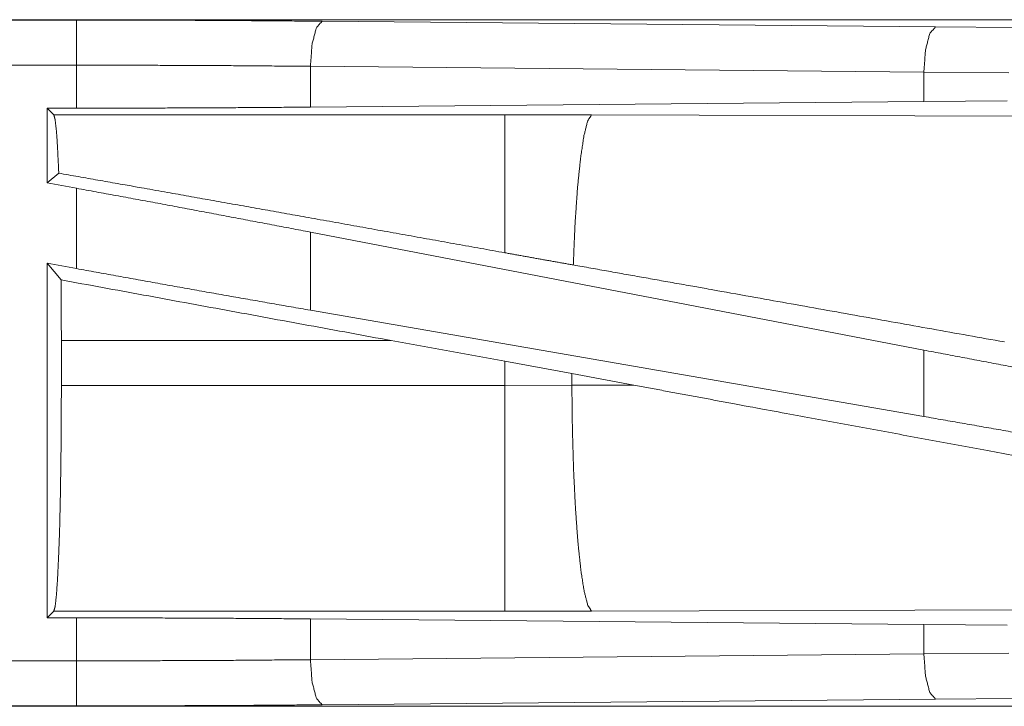
# Model space of a CAD drawing. Units: inches. Extents: x 22 to 151, y 8 to 132.
# Drawn here: x 29 to 30, y 28 to 29 of the extents above; entities that cross this region are included whole.
import ezdxf

# ---------------------------------------------------------------- set-up
doc = ezdxf.new("R2010")
doc.units = ezdxf.units.IN
doc.header["$MEASUREMENT"] = 0
doc.layers.add('Trimetric', color=7, linetype='Continuous', true_color=0xffffff)

msp = doc.modelspace()

# ---------------------------------------------------------------- linework, layer by layer
at = {"layer": 'Trimetric', "color": 18, "linetype": 'Continuous', "lineweight": 18}
for p, q in [((30.4709, 29.1276), (24.9394, 29.1276)), ((24.9394, 29.1272), (29.431, 29.1272)), ((29.7028, 29.1259), (30.3815, 29.1196)), ((30.3815, 29.1196), (30.4709, 29.1189)), ((24.9394, 29.0772), (29.431, 29.0772)), ((29.431, 29.0296), (29.431, 29.0772)), ((30.3685, 29.0696), (29.6898, 29.076)), ((29.6898, 29.076), (29.6898, 29.0308)), ((30.4627, 29.0689), (30.3685, 29.0696)), ((30.3685, 29.0696), (30.3685, 29.0372)), ((30.3685, 29.0372), (29.6898, 29.0308)), ((30.4607, 29.0379), (30.3685, 29.0372)), ((29.3986, 29.0296), (29.431, 29.0296)), ((29.4059, 29.0224), (29.3986, 29.0296)), ((29.3986, 29.0296), (29.3986, 28.947)), ((29.9051, 29.0224), (29.4059, 29.0224)), ((30.0009, 29.0222), (29.9051, 29.0224)), ((30.4778, 29.0208), (30.0009, 29.0222)), ((29.4114, 28.9577), (29.3986, 28.947)), ((29.3986, 28.947), (29.431, 28.941)), ((29.431, 28.8521), (29.431, 28.941)), ((30.3685, 28.7619), (29.6898, 28.8925)), ((29.6898, 28.8925), (29.6898, 28.806)), ((29.3986, 28.858), (29.431, 28.8521)), ((29.414, 28.8396), (29.3986, 28.858)), ((29.3986, 28.858), (29.3986, 28.4656)), ((30.3685, 28.6884), (29.6898, 28.806)), ((29.4143, 28.7227), (29.4143, 28.7725)), ((29.4143, 28.7725), (29.7791, 28.7725)), ((29.7791, 28.7725), (29.9051, 28.7495)), ((30.3685, 28.7619), (30.3685, 28.6884)), ((29.9051, 28.7495), (29.9791, 28.7358)), ((29.9051, 28.7495), (29.9051, 28.7227)), ((29.9791, 28.7358), (30.0476, 28.7231)), ((29.9791, 28.7229), (29.9791, 28.7358)), ((29.9051, 28.7227), (29.4143, 28.7227)), ((29.9791, 28.7229), (29.9051, 28.7227)), ((30.0476, 28.7231), (29.9791, 28.7229)), ((29.3986, 28.4656), (29.4059, 28.4729)), ((29.431, 28.4656), (29.3986, 28.4656)), ((29.4059, 28.4729), (29.9051, 28.4729)), ((29.431, 28.418), (29.431, 28.4656)), ((29.9051, 28.4729), (30.0009, 28.473)), ((30.0009, 28.473), (30.4778, 28.4745)), ((29.6898, 28.4644), (30.3685, 28.458)), ((29.6898, 28.4644), (29.6898, 28.4192)), ((30.3685, 28.458), (30.3685, 28.4256)), ((30.3685, 28.458), (30.4607, 28.4573)), ((29.6898, 28.4192), (30.3685, 28.4256)), ((30.3685, 28.4256), (30.4627, 28.4263)), ((29.431, 28.418), (24.6955, 28.418)), ((24.6955, 28.368), (29.431, 28.368)), ((30.4709, 28.3676), (24.6955, 28.3676)), ((30.3815, 28.3756), (29.7028, 28.3693)), ((30.4709, 28.3763), (30.3815, 28.3756))]:
    msp.add_line(p, q, dxfattribs=at)
for points, knots in [([(29.431, 29.1272), (29.5225, 29.1271), (29.6134, 29.1266), (29.7028, 29.1259)], [0, 0, 0.336739, 0.670918, 1, 1]), ([(29.431, 29.0772), (29.431, 29.1199), (29.431, 29.1272)], [0, 0, 0.854658, 1, 1]), ([(29.7028, 29.1259), (29.6964, 29.1187), (29.6917, 29.1005), (29.6898, 29.076)], [0, 0, 0.181616, 0.536405, 1, 1]), ([(30.3815, 29.1196), (30.3751, 29.1124), (30.3704, 29.0941), (30.3685, 29.0696)], [0, 0, 0.181606, 0.536435, 1, 1]), ([(29.6898, 29.076), (29.6047, 29.0767), (29.5182, 29.0771), (29.431, 29.0772)], [0, 0, 0.329075, 0.663263, 1, 1]), ([(29.4059, 29.0224), (29.4074, 29.017), (29.4089, 29.0041), (29.4102, 28.9841), (29.4114, 28.9577)], [0, 0, 0.085607, 0.284698, 0.592524, 1, 1]), ([(29.6898, 29.0308), (29.6047, 29.0302), (29.5182, 29.0298), (29.431, 29.0296)], [0, 0, 0.329075, 0.663263, 1, 1]), ([(29.9051, 29.0224), (29.9051, 29.0162), (29.9051, 28.9784), (29.9051, 28.9113), (29.9051, 28.8696)], [0, 0, 0.040049, 0.288019, 0.727284, 1, 1]), ([(30.0009, 29.0222), (29.9966, 29.0156), (29.9925, 28.9993), (29.9887, 28.9741), (29.9853, 28.9409), (29.9826, 28.901), (29.9807, 28.8561)], [0, 0, 0.047063, 0.146632, 0.298043, 0.496023, 0.733074, 1, 1]), ([(29.9051, 28.8696), (29.691, 28.908), (29.4981, 28.9424), (29.4114, 28.9577)], [0, 0, 0.433738, 0.824492, 1, 1]), ([(29.6898, 28.8925), (29.6047, 28.9087), (29.5182, 28.925), (29.431, 28.941)], [0, 0, 0.329262, 0.663447, 1, 1]), ([(29.9807, 28.8561), (29.9429, 28.8628), (29.9051, 28.8696)], [0, 0, 0.499021, 1, 1]), ([(29.6898, 28.806), (29.6047, 28.8209), (29.5182, 28.8363), (29.431, 28.8521)], [0, 0, 0.32889, 0.663077, 1, 1]), ([(30.4576, 28.7709), (30.1368, 28.8283), (29.9807, 28.8561)], [0, 0, 0.672593, 1, 1]), ([(29.414, 28.8396), (29.4142, 28.8064), (29.4143, 28.7725)], [0, 0, 0.495371, 1, 1]), ([(30.6273, 28.7134), (30.5402, 28.7295), (30.4537, 28.7457), (30.3685, 28.7619)], [0, 0, 0.336551, 0.670739, 1, 1]), ([(29.4143, 28.7227), (29.4142, 28.6803), (29.4138, 28.639), (29.4132, 28.6002), (29.4124, 28.565), (29.4113, 28.5343), (29.4101, 28.5092), (29.4088, 28.4902), (29.4074, 28.478), (29.4059, 28.4729)], [0, 0, 0.169661, 0.334398, 0.48943, 0.630266, 0.752816, 0.853558, 0.929568, 0.978729, 1, 1]), ([(29.9051, 28.7227), (29.9051, 28.675), (29.9051, 28.5865), (29.9051, 28.5179), (29.9051, 28.4791), (29.9051, 28.4729)], [0, 0, 0.190922, 0.544975, 0.819645, 0.974959, 1, 1]), ([(29.9791, 28.7229), (29.9797, 28.6751), (29.981, 28.6292), (29.9831, 28.5867), (29.9858, 28.5492), (29.9891, 28.5181), (29.9928, 28.4945), (29.9968, 28.4793), (30.0009, 28.473)], [0, 0, 0.189137, 0.371369, 0.540096, 0.689168, 0.813225, 0.907916, 0.970237, 1, 1]), ([(30.6847, 28.6057), (30.4388, 28.6507), (30.1793, 28.6986), (30.0476, 28.7231)], [0, 0, 0.385953, 0.79331, 1, 1]), ([(30.6273, 28.6422), (30.5402, 28.658), (30.4537, 28.6735), (30.3685, 28.6884)], [0, 0, 0.336923, 0.671112, 1, 1]), ([(29.431, 28.4656), (29.5182, 28.4654), (29.6047, 28.465), (29.6898, 28.4644)], [0, 0, 0.336738, 0.670925, 1, 1]), ([(30.3685, 28.4256), (30.3704, 28.4011), (30.3751, 28.3829), (30.3815, 28.3756)], [0, 0, 0.463565, 0.818394, 1, 1]), ([(29.431, 28.418), (29.5182, 28.4181), (29.6047, 28.4185), (29.6898, 28.4192)], [0, 0, 0.336737, 0.670924, 1, 1]), ([(29.431, 28.368), (29.431, 28.3935), (29.431, 28.418)], [0, 0, 0.509804, 1, 1]), ([(29.6898, 28.4192), (29.6917, 28.3947), (29.6964, 28.3765), (29.7028, 28.3693)], [0, 0, 0.463568, 0.818395, 1, 1]), ([(29.7028, 28.3693), (29.6134, 28.3686), (29.5225, 28.3682), (29.431, 28.368)], [0, 0, 0.329082, 0.663261, 1, 1])]:
    msp.add_open_spline(points, degree=1, knots=knots, dxfattribs=at)
msp.add_open_spline([(29.7791, 28.7725), (29.414, 28.8396)], degree=1, dxfattribs=at)

doc.saveas('drawing.dxf')
